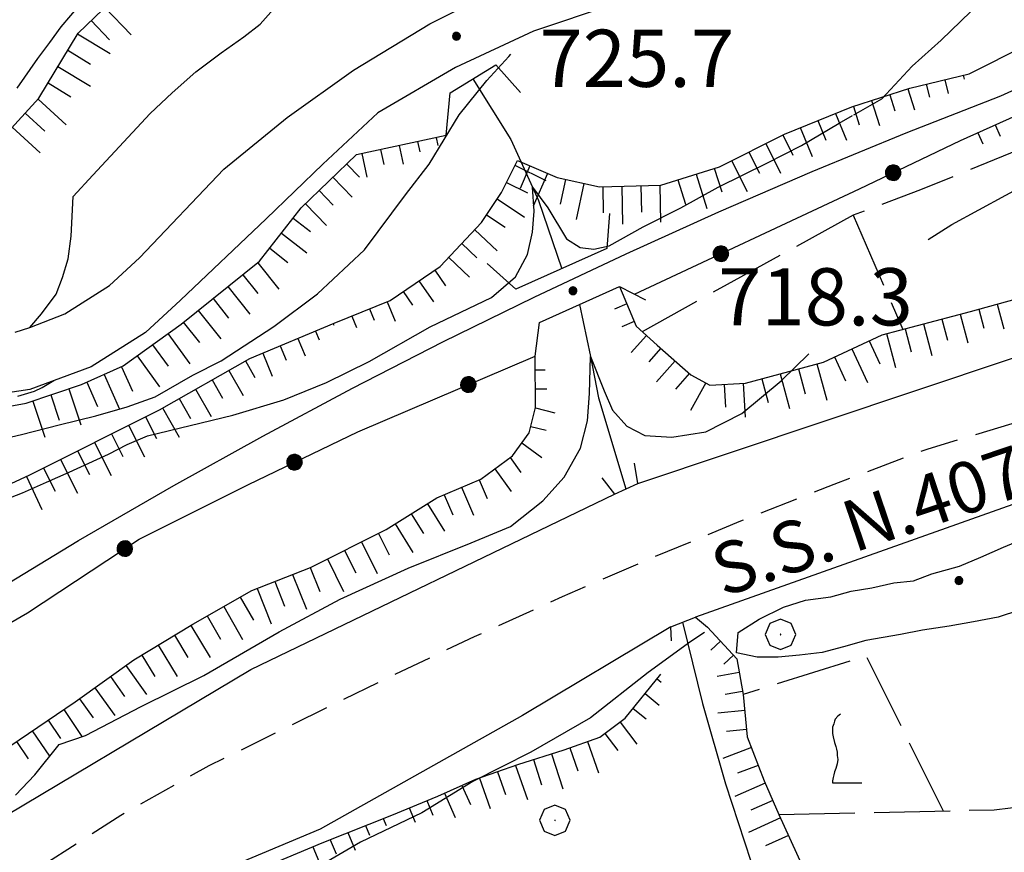
# Model space of a CAD drawing. Extents: x 2583219 to 2588043, y 4494042 to 4497500.
# Drawn here: x 2584119 to 2584248, y 4497040 to 4497150 of the extents above; entities that cross this region are included whole.
import ezdxf

# ---------------------------------------------------------------- set-up
doc = ezdxf.new("R2010")
doc.units = 0
doc.header["$LTSCALE"] = 5
doc.header["$MEASUREMENT"] = 0
for name, pattern in [('106', [1.5, 1, -0.5]), ('502', [5, 2.5, 2.5]), ('701', [2.5, 2, -0.5]), ('LSCA1', [1, -0.5, -0.5])]:
    doc.linetypes.add(name, pattern=pattern)
for name, color, linetype in [('10100000', 1, 'Continuous'), ('10600000', 1, '106'), ('10800000', 2, 'Continuous'), ('10900000', 2, 'Continuous'), ('11800000', 1, 'Continuous'), ('30200000', 1, 'Continuous'), ('50200000', 1, '502'), ('60100000', 1, 'LSCA1'), ('70100000', 1, '701'), ('70400000', 1, 'Continuous'), ('71700000', 1, 'Continuous'), ('80100000', 2, 'Continuous'), ('80200000', 1, 'Continuous'), ('80400000', 1, 'Continuous'), ('A0040000', 2, 'Continuous'), ('A0140000', 2, 'Continuous')]:
    doc.layers.add(name, color=color, linetype=linetype)
doc.styles.get("Standard").update_dxf_attribs({"font": 'romans.shx'})

# ---------------------------------------------------------------- blocks, each defined once
blk = doc.blocks.new('CERCHIO5')
at = {"linetype": 'Continuous'}
for p, q in [((-0.196, 0.064), (-0.206, 0.001)), ((-0.206, 0.001), (-0.196, -0.062)), ((-0.003, -0.202), (-0.206, 0.001)), ((-0.206, 0.001), (-0.003, 0.001)), ((-0.196, -0.062), (0.022, 0.2)), ((-0.168, 0.12), (-0.196, 0.064)), ((0.162, -0.118), (-0.196, 0.064)), ((-0.196, 0.064), (0.19, -0.062)), ((-0.183, 0.032), (-0.184, 0.013)), ((-0.184, 0.013), (-0.184, -0.047)), ((-0.18, 0.058), (-0.183, 0.032)), ((-0.167, 0.093), (-0.182, 0.091)), ((-0.182, 0.091), (-0.092, 0.063)), ((-0.152, 0.092), (-0.18, 0.058)), ((-0.158, 0.051), (-0.172, 0.001)), ((-0.172, 0.001), (-0.165, -0.077)), ((-0.168, -0.118), (0.094, 0.177)), ((-0.123, 0.166), (-0.168, 0.12)), ((0.19, -0.062), (-0.168, 0.12)), ((-0.168, 0.12), (0, 0)), ((0, 0), (-0.168, -0.118)), ((-0.152, 0.092), (-0.167, 0.093)), ((-0.166, 0.023), (-0.083, 0.112)), ((-0.122, -0.02), (-0.166, 0.023)), ((-0.072, 0.156), (-0.158, 0.051)), ((-0.138, 0.053), (-0.158, -0.016)), ((-0.142, 0.108), (-0.152, 0.092)), ((-0.126, 0.022), (-0.152, 0.092)), ((-0.127, 0.089), (-0.145, 0)), ((-0.145, 0), (-0.12, -0.069)), ((-0.092, 0.063), (-0.144, 0.144)), ((-0.144, 0.144), (-0.002, 0.069)), ((-0.105, 0.116), (-0.142, 0.108)), ((-0.076, 0.082), (-0.138, 0.053)), ((-0.072, 0.156), (-0.127, 0.089)), ((-0.127, 0.089), (-0.123, 0.112)), ((-0.11, -0.009), (-0.127, 0.089)), ((-0.091, -0.032), (-0.126, 0.022)), ((-0.066, 0.194), (-0.123, 0.166)), ((0.06, 0.194), (-0.123, -0.164)), ((-0.123, -0.164), (-0.066, 0.194)), ((-0.003, -0.202), (-0.123, 0.166)), ((-0.123, 0.166), (0.162, -0.118)), ((-0.123, 0.112), (-0.114, 0.138)), ((-0.084, 0.048), (-0.122, -0.02)), ((-0.114, 0.138), (-0.098, 0.178)), ((-0.072, 0.156), (-0.105, 0.116)), ((-0.098, 0.178), (-0.082, 0.172)), ((-0.022, 0.154), (-0.084, 0.048)), ((-0.083, 0.112), (0.009, 0.101)), ((-0.082, 0.172), (-0.032, 0.175)), ((-0.05, 0.134), (-0.076, 0.082)), ((0.022, 0.2), (-0.072, 0.156)), ((-0.032, 0.175), (-0.072, 0.156)), ((-0.003, 0.152), (-0.072, 0.156)), ((-0.051, 0.061), (-0.07, -0.008)), ((-0.068, -0.179), (0.035, 0.008)), ((-0.003, 0.204), (-0.066, 0.194)), ((-0.066, 0.194), (0.116, -0.164)), ((0.012, 0.149), (-0.051, 0.112)), ((-0.051, 0.112), (-0.051, 0.061)), ((-0.016, 0.097), (-0.051, 0.061)), ((-0.051, 0.061), (-0.016, 0.097)), ((-0.04, 0.124), (-0.05, 0.134)), ((-0.032, 0.175), (-0.04, 0.124)), ((0.01, 0.186), (-0.032, 0.175)), ((0, 0.174), (-0.032, 0.175)), ((-0.032, 0.175), (0.012, 0.149)), ((0.006, 0.054), (-0.026, -0.018)), ((0.061, 0.125), (-0.022, 0.154)), ((-0.016, 0.097), (0.034, 0.11)), ((0.065, 0.085), (-0.016, 0.097)), ((-0.003, 0.001), (-0.003, 0.204)), ((0.06, 0.194), (-0.003, 0.204)), ((-0.003, 0.001), (0.06, 0.194)), ((0.116, 0.166), (-0.003, -0.202)), ((0.058, 0.137), (-0.003, 0.152)), ((-0.003, 0.001), (0.197, 0.001)), ((-0.003, 0.001), (-0.003, -0.202)), ((-0.002, 0.069), (0.042, 0.197)), ((0.042, 0.16), (0, 0.174)), ((0.072, 0.053), (0.002, -0.036)), ((0.067, 0.043), (0.006, 0.054)), ((0.009, 0.101), (0.072, 0.053)), ((0.034, 0.11), (0.01, 0.186)), ((0.026, -0.083), (0.079, 0.072)), ((0.147, 0.135), (0.033, 0.066)), ((0.033, 0.066), (0.19, 0.064)), ((0.034, 0.11), (0.093, 0.094)), ((0.074, -0.087), (0.034, 0.11)), ((0.035, 0.008), (0.147, 0.135)), ((0.094, 0.177), (0.038, -0.196)), ((0.042, 0.197), (0.067, 0.101)), ((0.107, 0.137), (0.042, 0.16)), ((0.051, -0.062), (0.106, 0.031)), ((0.118, 0.117), (0.058, 0.137)), ((0.116, 0.166), (0.06, 0.194)), ((0.06, -0.192), (0.116, 0.166)), ((0.162, 0.12), (0.06, -0.192)), ((0.079, 0.072), (0.061, 0.125)), ((0.119, 0.036), (0.065, 0.085)), ((0.065, -0.017), (0.067, 0.043)), ((0.067, 0.101), (0.08, 0.184)), ((0.08, 0.184), (0.195, -0.034)), ((0.093, 0.094), (0.124, 0.053)), ((0.14, 0.07), (0.097, -0.076)), ((0.106, 0.031), (0.14, 0.105)), ((0.158, 0.109), (0.107, 0.137)), ((0.162, 0.12), (0.116, 0.166)), ((0.116, -0.164), (0.162, 0.12)), ((0.116, -0.06), (0.119, 0.036)), ((0.156, 0.064), (0.118, 0.117)), ((0.124, 0.053), (0.124, 0.053)), ((0.124, 0.053), (0.128, -0.03)), ((0.131, -0.07), (0.156, 0.001)), ((0.14, 0.105), (0.14, 0.07)), ((0.162, 0.044), (0.156, 0.064)), ((0.156, 0.001), (0.162, 0.044)), ((0.174, 0.064), (0.158, 0.109)), ((0.19, 0.064), (0.162, 0.12)), ((0.19, 0.064), (0.173, -0.096)), ((0.182, -0.008), (0.174, 0.064)), ((0.2, 0.001), (0.19, 0.064)), ((0.19, -0.062), (0.2, 0.001)), ((-0.196, -0.062), (-0.168, -0.118)), ((0.173, -0.096), (-0.196, -0.062)), ((-0.184, -0.047), (-0.165, -0.099)), ((-0.168, -0.118), (-0.123, -0.164)), ((-0.165, -0.077), (-0.13, -0.127)), ((-0.165, -0.099), (-0.12, -0.15)), ((-0.158, -0.016), (-0.117, -0.042)), ((-0.15, -0.04), (-0.156, -0.11)), ((-0.156, -0.11), (-0.106, -0.134)), ((-0.122, -0.02), (-0.15, -0.04)), ((-0.13, -0.127), (-0.06, -0.146)), ((-0.125, -0.057), (-0.108, -0.025)), ((-0.101, -0.082), (-0.125, -0.057)), ((-0.123, -0.164), (-0.066, -0.192)), ((-0.108, -0.025), (-0.122, -0.02)), ((-0.12, -0.069), (-0.087, -0.093)), ((-0.12, -0.15), (-0.06, -0.163)), ((-0.117, -0.042), (-0.078, -0.017)), ((-0.101, -0.082), (-0.11, -0.009)), ((-0.106, -0.134), (-0.093, -0.156)), ((-0.003, -0.094), (-0.101, -0.082)), ((-0.083, -0.14), (-0.101, -0.082)), ((-0.064, -0.045), (-0.097, -0.097)), ((-0.097, -0.097), (0.026, -0.134)), ((-0.093, -0.156), (-0.091, -0.18)), ((-0.054, -0.075), (-0.091, -0.032)), ((-0.091, -0.18), (-0.054, -0.075)), ((-0.087, -0.093), (-0.028, -0.126)), ((-0.034, -0.151), (-0.083, -0.14)), ((-0.07, -0.008), (-0.042, -0.049)), ((0.038, -0.196), (-0.068, -0.179)), ((-0.066, -0.192), (-0.003, -0.202)), ((0.097, -0.076), (-0.064, -0.045)), ((-0.06, -0.146), (0.011, -0.159)), ((-0.06, -0.163), (-0.032, -0.185)), ((0.002, -0.036), (-0.054, -0.075)), ((0.051, -0.062), (-0.054, -0.075)), ((-0.054, -0.075), (0.051, -0.062)), ((-0.054, -0.075), (-0.049, -0.182)), ((-0.049, -0.182), (0.026, -0.083)), ((-0.042, -0.049), (0.014, -0.064)), ((0.048, -0.128), (-0.034, -0.151)), ((-0.032, -0.185), (0.04, -0.182)), ((-0.028, -0.126), (0.048, -0.128)), ((-0.026, -0.018), (0.022, -0.048)), ((0.136, -0.106), (-0.003, -0.094)), ((-0.003, -0.202), (0.06, -0.192)), ((0.011, -0.159), (0.044, -0.153)), ((0.014, -0.064), (0.048, -0.061)), ((0.022, -0.048), (0.075, -0.075)), ((0.026, -0.134), (0.074, -0.087)), ((0.128, -0.03), (0.035, -0.054)), ((0.035, -0.054), (0.048, -0.128)), ((0.04, -0.182), (0.062, -0.176)), ((0.044, -0.153), (0.098, -0.127)), ((0.048, -0.061), (0.065, -0.017)), ((0.048, -0.128), (0.107, -0.112)), ((0.128, -0.03), (0.051, -0.062)), ((0.06, -0.192), (0.116, -0.164)), ((0.062, -0.176), (0.095, -0.16)), ((0.075, -0.075), (0.152, -0.078)), ((0.095, -0.16), (0.119, -0.147)), ((0.098, -0.127), (0.131, -0.07)), ((0.107, -0.112), (0.116, -0.06)), ((0.116, -0.164), (0.162, -0.118)), ((0.119, -0.147), (0.136, -0.106)), ((0.195, -0.034), (0.128, -0.03)), ((0.152, -0.078), (0.175, -0.074)), ((0.162, -0.118), (0.19, -0.062)), ((0.175, -0.074), (0.182, -0.008))]:
    blk.add_line(p, q, dxfattribs=at)
blk = doc.blocks.new('BA1LUNG')
at = {"linetype": 'Continuous'}
blk.add_line((0, 0), (1, 0), dxfattribs=at)
blk = doc.blocks.new('BA1CORT')
at = {"linetype": 'Continuous'}
blk.add_line((0, 0), (0.7, 0), dxfattribs=at)
blk = doc.blocks.new('CERCHIO1')
at = {"linetype": 'Continuous'}
for p, q in [((-0.28, 0.28), (-0.397, -0.002)), ((0.003, 0.398), (-0.28, 0.28)), ((0.286, 0.28), (0.003, 0.398)), ((0.403, -0.002), (0.286, 0.28)), ((0, 0), (-0.002, -0.003)), ((0.002, 0.002), (0, 0)), ((0.005, 0.003), (0.002, 0.002)), ((0.009, 0.003), (0.005, 0.003)), ((0.011, 0.001), (0.009, 0.003)), ((0.013, -0.001), (0.011, 0.001)), ((-0.397, -0.002), (-0.28, -0.285)), ((-0.002, -0.003), (-0.002, -0.006)), ((-0.002, -0.006), (0, -0.009)), ((0, -0.009), (0.002, -0.011)), ((0.002, -0.011), (0.005, -0.013)), ((0.005, -0.013), (0.009, -0.012)), ((0.009, -0.012), (0.011, -0.011)), ((0.011, -0.011), (0.013, -0.008)), ((0.014, -0.005), (0.013, -0.001)), ((0.013, -0.008), (0.014, -0.005)), ((0.286, -0.285), (0.403, -0.002)), ((-0.28, -0.285), (0.003, -0.402)), ((0.003, -0.402), (0.286, -0.285))]:
    blk.add_line(p, q, dxfattribs=at)
blk = doc.blocks.new('VITE1')
at = {"linetype": 'Continuous'}
for p, q in [((-0.331, 0.794), (-0.349, 0.722)), ((-0.313, 0.848), (-0.331, 0.794)), ((-0.241, 0.92), (-0.313, 0.848)), ((-0.169, 0.974), (-0.241, 0.92)), ((-0.349, 0.722), (-0.385, 0.631)), ((-0.385, 0.631), (-0.385, 0.559)), ((-0.385, 0.559), (-0.385, 0.469)), ((-0.385, 0.469), (-0.367, 0.379)), ((-0.367, 0.379), (-0.331, 0.235)), ((-0.331, 0.235), (-0.295, 0.127)), ((-0.295, 0.127), (-0.277, 0.055)), ((-0.277, 0.055), (-0.259, -0.017)), ((-0.259, -0.017), (-0.259, -0.107)), ((-0.259, -0.107), (-0.241, -0.215)), ((-0.241, -0.215), (-0.259, -0.324)), ((-0.295, -0.45), (-0.331, -0.54)), ((-0.259, -0.324), (-0.295, -0.45)), ((-0.367, -0.684), (-0.385, -0.774)), ((-0.385, -0.774), (-0.385, -0.828)), ((-0.349, -0.612), (-0.367, -0.684)), ((-0.331, -0.54), (-0.349, -0.612)), ((-0.385, -0.828), (0.389, -0.828))]:
    blk.add_line(p, q, dxfattribs=at)

msp = doc.modelspace()

# ---------------------------------------------------------------- linework, layer by layer
at = {"layer": '10100000', "linetype": 'Continuous', "flags": 128}
for points in [[(2584458.87, 4497216.67), (2584449.51, 4497211.57), (2584438.02, 4497208.3), (2584429.59, 4497207.63), (2584420.72, 4497207.97), (2584410.34, 4497210.83), (2584401.16, 4497211.82), (2584391.61, 4497211.27), (2584382.26, 4497209.12), (2584371.97, 4497205.35), (2584293.16, 4497182.27), (2584218.66, 4497157.66), (2584207.35, 4497154.9), (2584196.84, 4497151.47), (2584186.53, 4497148.03), (2584176.3, 4497143.27), (2584166.08, 4497137.3), (2584158.87, 4497130.56), (2584151.42, 4497123.39), (2584140.17, 4497112.74), (2584135.58, 4497108.49), (2584128.45, 4497103.98), (2584120.43, 4497101.01), (2584111.99, 4497099.75)], [(2584118.5, 4497108.52), (2584120.42, 4497109.14), (2584125, 4497110.94), (2584130.86, 4497114.64), (2584134.8, 4497118.29), (2584145.89, 4497129.89), (2584154.17, 4497136.7), (2584162.91, 4497142.9), (2584172.9, 4497148.96), (2584183.34, 4497154.23), (2584194.14, 4497158.7), (2584205.25, 4497162.34), (2584216.61, 4497165.11), (2584274.27, 4497182.6), (2584292.75, 4497188.39), (2584322.02, 4497197.48)], [(2584200.21, 4497088.67), (2584261.28, 4497109.09), (2584271.15, 4497112.44), (2584280.8, 4497116.36), (2584288.25, 4497119.86), (2584295.53, 4497123.7), (2584308.95, 4497128.17), (2584315.84, 4497130.13), (2584322.51, 4497132.24), (2584330.06, 4497134.31), (2584337.65, 4497136.26), (2584346.27, 4497138.01), (2584354.96, 4497139.3), (2584363.23, 4497141.81), (2584390.21, 4497151.43)], [(2584391.44, 4497131.47), (2584277.64, 4497096.22), (2584258.8, 4497089.23), (2584207.8, 4497071.14)], [(2584110.47, 4497041.08), (2584149.42, 4497064.24), (2584197.14, 4497087.26)], [(2584204.55, 4497069.84), (2584185.06, 4497058.22), (2584158.52, 4497043.31), (2584132.46, 4497032.37), (2584080.89, 4496993.68), (2584043.63, 4496960.67)]]:
    msp.add_lwpolyline(points, dxfattribs=at)
at = {"layer": '10600000', "linetype": '106', "flags": 128}
msp.add_lwpolyline([(2583940.91, 4496870.71), (2583950.59, 4496881.13), (2583960.38, 4496891.47), (2583970.23, 4496901.72), (2583980.19, 4496911.88), (2583990.23, 4496921.95), (2584000.36, 4496931.94), (2584010.58, 4496941.84), (2584020.88, 4496951.65), (2584030.55, 4496960.69), (2584040.28, 4496969.65), (2584050.09, 4496978.54), (2584059.97, 4496987.34), (2584069.92, 4496996.06), (2584079.95, 4497004.7), (2584090.04, 4497013.27), (2584100.2, 4497021.74), (2584110.43, 4497030.14), (2584121.18, 4497037.96), (2584132.38, 4497045.15), (2584143.96, 4497051.66), (2584167.3, 4497063.13), (2584178.77, 4497068.58), (2584190.34, 4497073.83), (2584201.99, 4497078.88), (2584213.73, 4497083.75), (2584225.98, 4497088.59), (2584238.3, 4497093.23), (2584326.56, 4497119.65), (2584371.38, 4497134.96), (2584442.36, 4497157.43), (2584454.37, 4497161.48), (2584466.28, 4497165.77), (2584478.11, 4497170.3), (2584490.71, 4497175.45), (2584503.2, 4497180.87), (2584515.56, 4497186.57), (2584527.8, 4497192.54), (2584539.9, 4497198.78), (2584550.88, 4497203.87), (2584561.76, 4497209.15), (2584570.94, 4497212.16), (2584610.15, 4497231.84)], dxfattribs=at)
at = {"layer": '10800000', "linetype": 'Continuous', "flags": 128}
for points in [[(2584196.48, 4497124.08), (2584196.13, 4497119.5), (2584184.22, 4497114.16), (2584180.44, 4497117.54)], [(2584186.75, 4497105.38), (2584187.3, 4497109.77), (2584197.8, 4497114.53), (2584201.24, 4497112.75)], [(2584195.47, 4497089.41), (2584197.14, 4497087.26), (2584200.21, 4497088.67), (2584199.77, 4497091.32)], [(2584204.63, 4497068.02), (2584204.55, 4497069.84), (2584207.8, 4497071.14), (2584209.34, 4497069.79)]]:
    msp.add_lwpolyline(points, dxfattribs=at)
at = {"layer": '10900000', "linetype": 'Continuous', "flags": 128}
msp.add_lwpolyline([(2584175.05, 4497134.36), (2584175.57, 4497139.94), (2584181.56, 4497143.59), (2584184.82, 4497139.95)], dxfattribs=at)
at = {"layer": '11800000', "linetype": 'Continuous', "flags": 128}
msp.add_lwpolyline([(2584114.48, 4497073.71), (2584126.82, 4497081.2), (2584139.32, 4497088.41), (2584150.98, 4497094.88), (2584162.76, 4497101.16), (2584174.63, 4497107.23), (2584186.61, 4497113.12), (2584198.68, 4497118.8), (2584210.84, 4497124.3), (2584223.09, 4497129.59), (2584235.42, 4497134.67), (2584247.85, 4497139.55), (2584407.7, 4497212.3), (2584567.98, 4497284.16), (2584610.21, 4497302.85)], dxfattribs=at)
at = {"layer": '30200000', "linetype": 'Continuous', "flags": 128}
for points in [[(2584178.55, 4497141.76), (2584183.53, 4497133.81), (2584186.39, 4497127.56), (2584187.16, 4497125.81), (2584190.23, 4497116.85)], [(2584192.54, 4497112.15), (2584193.99, 4497105.34), (2584195.05, 4497099.91), (2584198.64, 4497087.95)], [(2584206.09, 4497070.46), (2584208.71, 4497059.79), (2584211.73, 4497049.23), (2584215.05, 4497039.09), (2584218.75, 4497029.08), (2584222.81, 4497019.21)]]:
    msp.add_lwpolyline(points, dxfattribs=at)
at = {"layer": '50200000', "linetype": '502', "flags": 128}
for points in [[(2584199.78, 4497113.51), (2584229.31, 4497127.31), (2584242.56, 4497133.66)], [(2584100.9, 4497060.56), (2584120.12, 4497071.69), (2584134.75, 4497081.35), (2584149.1, 4497088.53), (2584163.46, 4497095.43), (2584186.75, 4497105.38)]]:
    msp.add_lwpolyline(points, dxfattribs=at)
at = {"layer": '60100000', "linetype": 'LSCA1', "flags": 128}
for points in [[(2584056.81, 4497153.03), (2584058.36, 4497142.09), (2584061.42, 4497135.11), (2584066.31, 4497126.61), (2584070.88, 4497122.37), (2584077.88, 4497120.26), (2584088.82, 4497119.38), (2584097.64, 4497120.62), (2584106.44, 4497124.6), (2584114.33, 4497131.31), (2584121.6, 4497139.23), (2584126.74, 4497147.76), (2584134.32, 4497155.08), (2584142.52, 4497159.96), (2584148.28, 4497166.06), (2584149.48, 4497172.14), (2584147.01, 4497183.99), (2584142.71, 4497198.57), (2584138.12, 4497210.41)], [(2584242.56, 4497133.66), (2584285.91, 4497153.16), (2584308.76, 4497161.93), (2584330.02, 4497171.11), (2584356.74, 4497183.64), (2584379.81, 4497194.05), (2584396.81, 4497201.69), (2584405.62, 4497206.28), (2584411.09, 4497207.21), (2584423.86, 4497205.42), (2584436.25, 4497208.16)], [(2584160.37, 4497109.69), (2584167.72, 4497112.67), (2584174.27, 4497117.15), (2584179.71, 4497122.92), (2584182.31, 4497126.84), (2584184.41, 4497131.06), (2584189.63, 4497128.8), (2584195.19, 4497127.61), (2584203.23, 4497127.81), (2584210.92, 4497130.23), (2584219.45, 4497134.51), (2584228.29, 4497138.08), (2584235.91, 4497140.52), (2584243.69, 4497142.43)], [(2584064, 4497095.38), (2584069.47, 4497097.83), (2584081.93, 4497098.47), (2584098.35, 4497097.91), (2584112.94, 4497097.95), (2584119.93, 4497099.19), (2584127.21, 4497101.64), (2584132.68, 4497104.09), (2584140.26, 4497109.58), (2584150.58, 4497117.82), (2584156.03, 4497124.83), (2584163.31, 4497131.84), (2584175.05, 4497134.36)], [(2584197.8, 4497114.53), (2584200.01, 4497109.29), (2584202.77, 4497106.8), (2584207.18, 4497102.94), (2584209.67, 4497101.56), (2584214.36, 4497101.83), (2584224.57, 4497104.59), (2584232.3, 4497108.18), (2584243.89, 4497111.22), (2584256.86, 4497114.81)], [(2584089.94, 4497077.23), (2584105.86, 4497083.06), (2584120.43, 4497089.79), (2584137.43, 4497098.35), (2584149.27, 4497105.07), (2584160.37, 4497109.69)], [(2584102.34, 4497059.72), (2584106.48, 4497055.58), (2584108.41, 4497053.1), (2584112, 4497051.99), (2584117.8, 4497054.2), (2584126.35, 4497060), (2584134.08, 4497065.52), (2584141.81, 4497070.21), (2584149.54, 4497074.62), (2584157.26, 4497077.66), (2584167.2, 4497082.63), (2584173.82, 4497086.77), (2584179.62, 4497089.25), (2584183.76, 4497092.29), (2584185.97, 4497095.32), (2584186.8, 4497098.64), (2584186.75, 4497105.38)], [(2584209.34, 4497069.79), (2584213.2, 4497065.65), (2584214.03, 4497060.96), (2584214.58, 4497055.44), (2584216.79, 4497049.64), (2584218.72, 4497045.23), (2584221.76, 4497038.6), (2584225.9, 4497030.87), (2584235.56, 4497020.66), (2584240.8, 4497016.52), (2584248.16, 4497007.98)], [(2584167.91, 4497045.16), (2584173.98, 4497047.64), (2584178.95, 4497049.85), (2584184.47, 4497051.78), (2584190.54, 4497053.72), (2584195.23, 4497055.37), (2584198.55, 4497057.86), (2584203.24, 4497063.65)], [(2584040.42, 4496957.36), (2584055.71, 4496944.22), (2584064.54, 4496938.47), (2584069.11, 4496936.66), (2584078.85, 4496930.61), (2584086.16, 4496926.68), (2584092.56, 4496922.44), (2584101.7, 4496913.95), (2584107.18, 4496910.62), (2584111.45, 4496907.29), (2584116.32, 4496905.18), (2584121.79, 4496905.19), (2584126.95, 4496906.12), (2584130.29, 4496910.69), (2584132.39, 4496919.81), (2584134.18, 4496930.46), (2584132.93, 4496942.31), (2584130.77, 4496953.25), (2584128, 4496965.4), (2584125.86, 4496970.26), (2584124.91, 4496983.33), (2584125.17, 4497000.05), (2584127.25, 4497016.47), (2584129.06, 4497023.77), (2584136.64, 4497030.48), (2584146.35, 4497036.29), (2584158.8, 4497041.49), (2584167.91, 4497045.16)]]:
    msp.add_lwpolyline(points, dxfattribs=at)
at = {"layer": '70100000', "linetype": '701', "flags": 128}
for points in [[(2584243.69, 4497142.43), (2584282.33, 4497161.75), (2584285.09, 4497163.13), (2584286.75, 4497166.44), (2584286.75, 4497170.58), (2584286.19, 4497174.72), (2584281.39, 4497178.38)], [(2584287.83, 4497147.88), (2584237.32, 4497127.18), (2584228.49, 4497123.87), (2584211.93, 4497114.76), (2584200.79, 4497108.58)], [(2584228.49, 4497123.87), (2584235, 4497108.89)], [(2584218.72, 4497045.23), (2584246.97, 4497045.85), (2584272.36, 4497049), (2584280.8, 4497052.59), (2584336.25, 4497105.46), (2584391.4, 4497114.99)], [(2584240.34, 4497045.65), (2584230.22, 4497066.01), (2584214.03, 4497060.96)]]:
    msp.add_lwpolyline(points, dxfattribs=at)
at = {"layer": '80100000', "linetype": 'Continuous', "flags": 128}
msp.add_lwpolyline([(2584087.36, 4497090.03), (2584090.32, 4497091.28), (2584093.88, 4497092.12), (2584098.18, 4497092.3), (2584102.99, 4497092.64), (2584108.21, 4497092.99), (2584113.84, 4497093.84), (2584119.3, 4497095.1), (2584124.27, 4497096.36), (2584129.07, 4497097.53), (2584133.21, 4497098.71), (2584136.85, 4497100.04), (2584141.81, 4497102.88), (2584145.52, 4497104.76), (2584152.45, 4497109.27), (2584158.15, 4497113.55), (2584164.33, 4497119.33), (2584169.73, 4497126.55), (2584172.82, 4497130.55), (2584176.76, 4497137.04), (2584180.38, 4497141.55), (2584183.27, 4497144.7), (2584183.55, 4497144.98)], dxfattribs=at)
at = {"layer": '80200000', "linetype": 'Continuous', "flags": 128}
for points in [[(2584238.3, 4497120.66), (2584241.42, 4497122.63), (2584252.07, 4497128.44), (2584265.55, 4497134.66), (2584274.97, 4497140.05), (2584287.65, 4497146.28), (2584298.7, 4497152.09), (2584308.53, 4497156.66), (2584319.58, 4497160.8), (2584328.56, 4497166.2), (2584346.98, 4497175.34), (2584359.66, 4497182.8), (2584371.11, 4497188.61), (2584381.35, 4497193.19), (2584390.76, 4497197.74), (2584402.98, 4497202.32), (2584408.72, 4497205.63), (2584413.45, 4497209.97)], [(2584145.7, 4497202.97), (2584145.95, 4497200.25), (2584147.05, 4497195.28), (2584148.13, 4497191.03), (2584149.03, 4497185.31), (2584148.86, 4497179.98), (2584147.95, 4497174.26), (2584145.77, 4497170.38), (2584142.49, 4497167.24), (2584138.31, 4497163.56), (2584134.86, 4497160.25), (2584130.68, 4497155.45), (2584127.04, 4497151.58), (2584124.47, 4497148.59), (2584122.98, 4497146.52), (2584121.42, 4497144.44), (2584118.7, 4497140.54)], [(2584228.55, 4497137.05), (2584232.22, 4497139.12), (2584236.23, 4497143.44), (2584240.04, 4497146.84), (2584245.18, 4497151.83), (2584250.09, 4497155.91), (2584253.22, 4497158.63), (2584257.16, 4497162.48), (2584261.68, 4497166.85), (2584266.22, 4497170.63), (2584269.73, 4497173.17), (2584273.24, 4497175.12), (2584276.25, 4497176.69)], [(2584120.42, 4497109.14), (2584121.95, 4497110.93), (2584123.89, 4497113.49), (2584124.72, 4497115.7), (2584125.43, 4497118.15), (2584125.84, 4497121.13), (2584126.12, 4497126.31), (2584128.68, 4497129.14), (2584136.19, 4497137.2), (2584139.08, 4497139.94), (2584142.22, 4497142.69), (2584145.53, 4497145.18), (2584148.5, 4497147.26), (2584150.65, 4497148.93), (2584152.38, 4497150.92)], [(2584115.91, 4497086.08), (2584119.47, 4497087.42), (2584122.61, 4497088.84), (2584125.59, 4497090.17), (2584128.15, 4497091.34), (2584130.72, 4497092.51), (2584133.2, 4497093.76), (2584135.85, 4497094.93), (2584141.47, 4497096.27), (2584147.05, 4497097.62), (2584153.77, 4497099.66), (2584159.35, 4497101.93), (2584164.95, 4497104.66), (2584172.98, 4497109.2), (2584181.03, 4497113.05), (2584184.16, 4497115.77), (2584185.73, 4497118.72), (2584186.39, 4497121.66), (2584186.62, 4497124.38), (2584186.39, 4497127.56), (2584188.41, 4497124.84), (2584190.87, 4497120.76), (2584192.66, 4497119.62), (2584194.44, 4497119.4), (2584196.45, 4497119.85), (2584200.92, 4497122.34), (2584205.84, 4497124.84), (2584210.76, 4497127.56), (2584217.24, 4497130.73), (2584221.7, 4497133), (2584226.62, 4497135.95), (2584228.4, 4497136.96)], [(2584118.52, 4497047.77), (2584121.05, 4497050.45), (2584124.26, 4497054.41), (2584127.74, 4497055.58), (2584135.02, 4497059.4), (2584143.26, 4497063.45), (2584153.15, 4497069.19), (2584161.15, 4497073.48), (2584170.09, 4497077.55), (2584178.32, 4497080.88), (2584183.49, 4497083.03), (2584187.73, 4497086.38), (2584190.55, 4497089.48), (2584192.68, 4497093.3), (2584193.62, 4497096.88), (2584193.85, 4497100.46), (2584193.99, 4497105.34), (2584195.78, 4497100.8), (2584196.9, 4497098.3), (2584198.79, 4497096.17), (2584201.15, 4497094.98), (2584204.67, 4497094.73), (2584209.15, 4497095.45), (2584213.86, 4497097.84), (2584219.02, 4497102.13), (2584222.67, 4497105.66)], [(2584118.83, 4497100.11), (2584121.01, 4497100.78), (2584122.02, 4497101.25), (2584123.55, 4497102.16)], [(2584250.33, 4497072.04), (2584247.52, 4497071.12), (2584244.29, 4497070.53), (2584241.06, 4497069.94), (2584237.58, 4497069.43), (2584234.68, 4497068.84), (2584230.13, 4497068.08), (2584227.23, 4497067.24), (2584224.42, 4497066.49), (2584221.44, 4497066.14), (2584218.62, 4497065.89), (2584215.89, 4497065.88), (2584213.15, 4497066.45), (2584213.39, 4497069.1), (2584216.12, 4497070.85), (2584219.35, 4497072.43), (2584222.24, 4497073.35), (2584225.55, 4497073.78), (2584228.2, 4497074.53), (2584230.94, 4497074.96), (2584233.83, 4497075.63), (2584236.4, 4497075.89), (2584238.8, 4497076.8), (2584242.44, 4497077.81), (2584245.25, 4497078.98), (2584248.23, 4497080.32), (2584251.05, 4497081.48)], [(2584208.97, 4497069.09), (2584207.19, 4497067.91), (2584201.59, 4497063.84), (2584193.99, 4497057.93), (2584186.17, 4497053.41), (2584178.57, 4497049.55), (2584171.87, 4497045.46), (2584163.82, 4497041.61), (2584153.48, 4497035.58), (2584150.75, 4497033.26), (2584148.52, 4497031.09), (2584146.46, 4497029.6), (2584142.16, 4497026.27), (2584140.26, 4497024.27), (2584138.45, 4497022.11), (2584137.05, 4497019.87), (2584134.66, 4497015.64), (2584132.51, 4497011.91), (2584131.36, 4497009.67), (2584130.22, 4497005.11), (2584130.19, 4497004.67)]]:
    msp.add_lwpolyline(points, dxfattribs=at)

# ---------------------------------------------------------------- block references
at = {"layer": '50200000', "linetype": 'Continuous'}
for p, xscale, yscale, zscale, rotation in [((2584233.73, 4497129.43), 5.000000000005834, 5.000000000005834, 5.000000000005834, 295.6051474282945), ((2584211.11, 4497118.8), 5.000000002070796, 5.000000002070796, 5.000000002070796, 295.0468809061821), ((2584177.97, 4497101.63), 4.999999998784713, 4.999999998784713, 4.999999998784713, 293.1340386061169), ((2584155.15, 4497091.44), 5.000000000482495, 5.000000000482495, 5.000000000482495, 295.6651156886583), ((2584132.88, 4497080.11), 4.999999998393929, 4.999999998393929, 4.999999998393929, 303.4317711626795)]:
    msp.add_blockref('CERCHIO5', p, dxfattribs=dict(at, xscale=xscale, yscale=yscale, zscale=zscale, rotation=rotation))
at = {"layer": '60100000', "linetype": 'Continuous'}
for name, p, xscale, yscale, zscale, rotation in [('BA1LUNG', (2584130.25, 4497151.14), 5.000000001602515, 5.000000001602515, 5.000000001602515, 314.0078778795724), ('BA1CORT', (2584128.45, 4497149.41), 5.000000001602515, 5.000000001602515, 5.000000001602515, 314.0078778795724), ('BA1LUNG', (2584126.68, 4497147.65), 5.000000000749621, 5.000000000749621, 5.000000000749621, 328.9247536464871), ('BA1CORT', (2584125.39, 4497145.51), 5.000000000749621, 5.000000000749621, 5.000000000749621, 328.9247536464871), ('BA1LUNG', (2584124.1, 4497143.37), 5.000000000749621, 5.000000000749621, 5.000000000749621, 328.9247536464871), ('BA1CORT', (2584242.93, 4497142.24), 0.7446131071462136, 0.7446131071462136, 0.7446131071462136, 283.7906522644396), ('BA1CORT', (2584122.8, 4497141.23), 5.000000000749621, 5.000000000749621, 5.000000000749621, 328.9247536464871), ('BA1CORT', (2584238.07, 4497141.05), 2.461256089426447, 2.461256089426447, 2.461256089426447, 283.7906522123376), ('BA1LUNG', (2584240.5, 4497141.65), 1.870428344775416, 1.870428344775416, 1.870428344775416, 283.7906522178923), ('BA1CORT', (2584233.27, 4497139.67), 3.171006159863028, 3.171006159863028, 3.171006159863028, 287.7610185308141), ('BA1LUNG', (2584235.65, 4497140.44), 2.864505726798049, 2.864505726798049, 2.864505726798049, 287.7610185254966), ('BA1LUNG', (2584121.49, 4497139.11), 5.000000000834251, 5.000000000834251, 5.000000000834251, 317.4361677001237), ('BA1CORT', (2584228.5, 4497138.15), 3.625633458867822, 3.625633458867822, 3.625633458867822, 287.76101853391), ('BA1LUNG', (2584230.89, 4497138.91), 3.418314184053037, 3.418314184053037, 3.418314184053037, 287.7610185276478), ('BA1CORT', (2584119.8, 4497137.26), 5.000000000834251, 5.000000000834251, 5.000000000834251, 317.4361677001237), ('BA1LUNG', (2584226.18, 4497137.23), 3.804113891232272, 3.804113891232272, 3.804113891232272, 292.0006927426633), ('BA1CORT', (2584223.86, 4497136.29), 3.960807602064881, 3.960807602064881, 3.960807602064881, 292.0006927415055), ('BA1CORT', (2584247.12, 4497135.71), 2.278533751360241, 2.278533751360241, 2.278533751360241, 294.2225674980227), ('BA1LUNG', (2584118.11, 4497135.42), 5.000000000834251, 5.000000000834251, 5.000000000834251, 317.4361677001237), ('BA1CORT', (2584219.23, 4497134.4), 4.22641562539512, 4.22641562539512, 4.22641562539512, 296.6423675712883), ('BA1LUNG', (2584221.54, 4497135.36), 4.100459532214337, 4.100459532214337, 4.100459532214337, 292.0006927213855), ('BA1LUNG', (2584244.84, 4497134.69), 1.593105973114976, 1.593105973114976, 1.593105973114976, 294.222567437552), ('BA1LUNG', (2584168.87, 4497133.03), 2.531070758323175, 2.531070758323175, 2.531070758323175, 282.1203638736226), ('BA1CORT', (2584171.31, 4497133.56), 1.999544579921163, 1.999544579921163, 1.999544579921163, 282.1203638600419), ('BA1LUNG', (2584173.76, 4497134.08), 1.069137200518767, 1.069137200518767, 1.069137200518767, 282.1203638444333), ('BA1LUNG', (2584217, 4497133.28), 4.341123911523384, 4.341123911523384, 4.341123911523384, 296.6423675703651), ('BA1LUNG', (2584163.98, 4497131.98), 3.193258072368983, 3.193258072368983, 3.193258072368983, 282.1203638694414), ('BA1CORT', (2584166.43, 4497132.51), 2.904787936165214, 2.904787936165214, 2.904787936165214, 282.120363869269), ('BA1CORT', (2584214.77, 4497132.16), 4.446429591696297, 4.446429591696297, 4.446429591696297, 296.6423675622398), ('BA1CORT', (2584162, 4497130.58), 3.428238201458723, 3.428238201458723, 3.428238201458723, 313.9128449062533), ('BA1LUNG', (2584184.09, 4497130.42), 4.513994365206518, 4.513994365206518, 4.513994365206518, 333.611179366807), ('BA1CORT', (2584186.04, 4497130.35), 4.606514306622124, 4.606514306622124, 4.606514306622124, 246.6148538290621), ('BA1LUNG', (2584212.53, 4497131.04), 4.543758019122737, 4.543758019122737, 4.543758019122737, 296.6423675840074), ('BA1LUNG', (2584188.34, 4497129.36), 4.6928200166807, 4.6928200166807, 4.6928200166807, 246.6148538008438), ('BA1LUNG', (2584207.87, 4497129.27), 4.718756978458559, 4.718756978458559, 4.718756978458559, 287.456519795517), ('BA1CORT', (2584210.25, 4497130.02), 4.634233159499439, 4.634233159499439, 4.634233159499439, 287.4565197762162), ('BA1LUNG', (2584160.2, 4497128.85), 3.626496161971195, 3.626496161971195, 3.626496161971195, 313.9128449220993), ('BA1CORT', (2584182.98, 4497128.18), 4.414295404647598, 4.414295404647598, 4.414295404647598, 333.6111793595769), ('BA1CORT', (2584190.7, 4497128.57), 4.773693996809278, 4.773693996809278, 4.773693996809278, 257.9091173191657), ('BA1LUNG', (2584193.14, 4497128.05), 4.849779650810232, 4.849779650810232, 4.849779650810232, 257.9091173443905), ('BA1LUNG', (2584203.09, 4497127.81), 4.872761834742336, 4.872761834742336, 4.872761834742336, 271.4251337407451), ('BA1CORT', (2584205.48, 4497128.52), 4.798064332231831, 4.798064332231831, 4.798064332231831, 287.4565197853219), ('BA1CORT', (2584158.4, 4497127.11), 3.797973412179047, 3.797973412179047, 3.797973412179047, 313.9128449078383), ('BA1CORT', (2584195.6, 4497127.62), 4.92161243252771, 4.92161243252771, 4.92161243252771, 271.4251337496186), ('BA1LUNG', (2584198.1, 4497127.68), 4.989642710837352, 4.989642710837352, 4.989642710837352, 271.425133725564), ('BA1CORT', (2584200.59, 4497127.74), 4.943356082881481, 4.943356082881481, 4.943356082881481, 271.4251337424582), ('BA1LUNG', (2584156.6, 4497125.38), 3.949051512928692, 3.949051512928692, 3.949051512928692, 313.9128449280785), ('BA1LUNG', (2584181.76, 4497126), 4.306208887882227, 4.306208887882227, 4.306208887882227, 326.4301724115433), ('BA1CORT', (2584180.37, 4497123.92), 4.188192827508935, 4.188192827508935, 4.188192827508935, 326.4301724045262), ('BA1CORT', (2584154.98, 4497123.48), 4.084071974615513, 4.084071974615513, 4.084071974615513, 322.1200371700597), ('BA1LUNG', (2584153.45, 4497121.51), 4.206122650664716, 4.206122650664716, 4.206122650664716, 322.1200371522094), ('BA1LUNG', (2584178.82, 4497121.97), 4.058236569816845, 4.058236569816845, 4.058236569816845, 316.6993317315116), ('BA1CORT', (2584177.1, 4497120.15), 3.913649239782128, 3.913649239782128, 3.913649239782128, 316.6993317475666), ('BA1CORT', (2584151.91, 4497119.53), 4.317478320518096, 4.317478320518096, 4.317478320518096, 322.1200371747694), ('BA1LUNG', (2584150.32, 4497117.62), 4.419863265330349, 4.419863265330349, 4.419863265330349, 308.6047901094824), ('BA1LUNG', (2584175.39, 4497118.33), 3.750713433244616, 3.750713433244616, 3.750713433244616, 316.6993317498692), ('BA1CORT', (2584173.55, 4497116.66), 3.564085983220262, 3.564085983220262, 3.564085983220262, 304.352194848428), ('BA1CORT', (2584148.37, 4497116.06), 4.514615688876284, 4.514615688876284, 4.514615688876284, 308.6047901045137), ('BA1LUNG', (2584171.49, 4497115.25), 3.345685478604895, 3.345685478604895, 3.345685478604895, 304.3521948531579), ('BA1LUNG', (2584146.41, 4497114.5), 4.602795039140024, 4.602795039140024, 4.602795039140024, 308.6047901126232), ('BA1CORT', (2584169.43, 4497113.84), 3.082427937457907, 3.082427937457907, 3.082427937457907, 304.35219486334), ('BA1CORT', (2584144.46, 4497112.94), 4.68525441864091, 4.68525441864091, 4.68525441864091, 308.6047901191869), ('BA1LUNG', (2584167.32, 4497112.51), 2.750995761932142, 2.750995761932142, 2.750995761932142, 292.0653668177802), ('BA1LUNG', (2584142.51, 4497111.38), 4.762690917775813, 4.762690917775813, 4.762690917775813, 308.604790128131), ('BA1CORT', (2584165, 4497111.57), 2.303257160744177, 2.303257160744177, 2.303257160744177, 292.065366841483), ('BA1LUNG', (2584198.77, 4497112.23), 1.766436108087761, 1.766436108087761, 1.766436108087761, 202.8762177474998), ('BA1CORT', (2584244.96, 4497111.52), 3.654117062046747, 3.654117062046747, 3.654117062046747, 285.4734678658592), ('BA1LUNG', (2584247.37, 4497112.18), 3.361744028511015, 3.361744028511015, 3.361744028511015, 285.4734678749957), ('BA1CORT', (2584140.55, 4497109.82), 4.835681478715803, 4.835681478715803, 4.835681478715803, 308.6047901289701), ('BA1LUNG', (2584162.68, 4497110.63), 1.610392092253701, 1.610392092253701, 1.610392092253701, 292.0653668474129), ('BA1CORT', (2584199.74, 4497109.92), 2.526438517903324, 2.526438517903324, 2.526438517903324, 202.876217769006), ('BA1CORT', (2584240.12, 4497110.23), 4.10266810493725, 4.10266810493725, 4.10266810493725, 284.6932941609031), ('BA1LUNG', (2584242.54, 4497110.87), 3.896154178047968, 3.896154178047968, 3.896154178047968, 284.6932941716478), ('BA1CORT', (2584157.9, 4497108.66), 1.765500805003011, 1.765500805003011, 1.765500805003011, 292.6083488992828), ('BA1LUNG', (2584160.21, 4497109.62), 0.2169019500479503, 0.2169019500479503, 0.2169019500479503, 292.6083487624538), ('BA1CORT', (2584235.29, 4497108.96), 4.442440597006226, 4.442440597006226, 4.442440597006226, 284.6932941618253), ('BA1LUNG', (2584237.71, 4497109.6), 4.282763971673523, 4.282763971673523, 4.282763971673523, 284.6932941667609), ('BA1LUNG', (2584138.54, 4497108.34), 4.904709025055574, 4.904709025055574, 4.904709025055574, 305.9216762571044), ('BA1LUNG', (2584155.59, 4497107.7), 2.469937009837233, 2.469937009837233, 2.469937009837233, 292.6083489219038), ('BA1LUNG', (2584201.35, 4497108.08), 3.017562165012538, 3.017562165012538, 3.017562165012538, 228.0018011979145), ('BA1CORT', (2584230.57, 4497107.38), 4.716029654268005, 4.716029654268005, 4.716029654268005, 294.9197129310883), ('BA1LUNG', (2584232.87, 4497108.33), 4.585860315125013, 4.585860315125013, 4.585860315125013, 284.6932941785842), ('BA1CORT', (2584136.52, 4497106.87), 4.970181821679745, 4.970181821679745, 4.970181821679745, 305.9216762710714), ('BA1CORT', (2584153.28, 4497106.74), 2.931312709938245, 2.931312709938245, 2.931312709938245, 292.6083489263021), ('BA1CORT', (2584203.22, 4497106.41), 3.381109504116158, 3.381109504116158, 3.381109504116158, 228.7803070521368), ('BA1LUNG', (2584228.3, 4497106.32), 4.835191248933366, 4.835191248933366, 4.835191248933366, 294.9197129521594), ('BA1LUNG', (2584134.49, 4497105.4), 5.000000001181556, 5.000000001181556, 5.000000001181556, 305.9216762744265), ('BA1CORT', (2584148.7, 4497104.75), 3.548979682833107, 3.548979682833107, 3.548979682833107, 299.5701542140792), ('BA1LUNG', (2584150.98, 4497105.78), 3.274991715283111, 3.274991715283111, 3.274991715283111, 292.6083489073079), ('BA1LUNG', (2584205.1, 4497104.76), 3.669876218001478, 3.669876218001478, 3.669876218001478, 228.7803071173799), ('BA1CORT', (2584226.03, 4497105.27), 4.945062539283206, 4.945062539283206, 4.945062539283206, 294.9197129548401), ('BA1CORT', (2584132.44, 4497103.98), 5.000000001134815, 5.000000001134815, 5.000000001134815, 294.1339292278264), ('BA1LUNG', (2584146.53, 4497103.51), 3.776830452471174, 3.776830452471174, 3.776830452471174, 299.5701542630966), ('BA1LUNG', (2584186.76, 4497103.58), 1.311217662264418, 1.311217662264418, 1.311217662264418, 0.3986838337043398), ('BA1CORT', (2584221.3, 4497103.71), 4.842032465377491, 4.842032465377491, 4.842032465377491, 285.1255619492331), ('BA1LUNG', (2584223.71, 4497104.36), 4.951392073009733, 4.951392073009733, 4.951392073009733, 285.1255619424195), ('BA1CORT', (2584127.88, 4497101.94), 5.000000001134815, 5.000000001134815, 5.000000001134815, 294.1339292278264), ('BA1LUNG', (2584130.16, 4497102.96), 5.000000001134815, 5.000000001134815, 5.000000001134815, 294.1339292278264), ('BA1CORT', (2584144.35, 4497102.28), 3.971865699342086, 3.971865699342086, 3.971865699342086, 299.5701542299137), ('BA1CORT', (2584206.98, 4497103.12), 3.909439324222916, 3.909439324222916, 3.909439324222916, 228.7803070644628), ('BA1CORT', (2584216.47, 4497102.4), 4.594020965803562, 4.594020965803562, 4.594020965803562, 285.1255619462877), ('BA1LUNG', (2584218.89, 4497103.05), 4.723472567474365, 4.723472567474365, 4.723472567474365, 285.1255619301523), ('BA1LUNG', (2584125.53, 4497101.08), 4.999999998556819, 4.999999998556819, 4.999999998556819, 288.5972112961858), ('BA1LUNG', (2584142.18, 4497101.05), 4.142358635335467, 4.142358635335467, 4.142358635335467, 299.5701542134853), ('BA1CORT', (2584186.78, 4497101.08), 2.12177148014532, 2.12177148014532, 2.12177148014532, 0.3986837843687805), ('BA1LUNG', (2584209.13, 4497101.86), 4.11415062924214, 4.11415062924214, 4.11415062924214, 241.0290085156439), ('BA1CORT', (2584211.55, 4497101.67), 4.292874612479332, 4.292874612479332, 4.292874612479332, 273.2965943312187), ('BA1LUNG', (2584214.05, 4497101.81), 4.451472187461202, 4.451472187461202, 4.451472187461202, 273.296594340658), ('BA1LUNG', (2584120.79, 4497099.48), 4.999999998556819, 4.999999998556819, 4.999999998556819, 288.5972112961858), ('BA1CORT', (2584123.16, 4497100.28), 4.999999998556819, 4.999999998556819, 4.999999998556819, 288.5972112961858), ('BA1CORT', (2584140.01, 4497099.81), 4.293801165372554, 4.293801165372554, 4.293801165372554, 299.5701542312624), ('BA1LUNG', (2584137.83, 4497098.58), 4.430025900024377, 4.430025900024377, 4.430025900024377, 299.5701542477589), ('BA1LUNG', (2584186.78, 4497098.58), 2.612849838192513, 2.612849838192513, 2.612849838192513, 345.9938110495623), ('BA1CORT', (2584135.61, 4497097.43), 4.553813849793724, 4.553813849793724, 4.553813849793724, 296.7268678762779), ('BA1LUNG', (2584133.38, 4497096.31), 4.667247104284802, 4.667247104284802, 4.667247104284802, 296.726867874171), ('BA1CORT', (2584186.18, 4497096.15), 2.966237186206425, 2.966237186206425, 2.966237186206425, 345.9938110891351), ('BA1CORT', (2584131.14, 4497095.18), 4.77192504990381, 4.77192504990381, 4.77192504990381, 296.7268678649259), ('BA1CORT', (2584126.68, 4497092.94), 4.9597840109162, 4.9597840109162, 4.9597840109162, 296.7268678607035), ('BA1LUNG', (2584128.91, 4497094.06), 4.869102932425148, 4.869102932425148, 4.869102932425148, 296.7268678653776), ('BA1LUNG', (2584185, 4497093.99), 3.242473820571111, 3.242473820571111, 3.242473820571111, 323.8825599996532), ('BA1LUNG', (2584124.44, 4497091.81), 4.953688646921991, 4.953688646921991, 4.953688646921991, 296.7268678695053), ('BA1CORT', (2584183.44, 4497092.06), 3.469283043881704, 3.469283043881704, 3.469283043881704, 306.2858589480045), ('BA1CORT', (2584122.21, 4497090.69), 4.862585294977406, 4.862585294977406, 4.862585294977406, 296.7268678663922), ('BA1LUNG', (2584181.43, 4497090.58), 3.661697048235106, 3.661697048235106, 3.661697048235106, 306.2858589307857), ('BA1LUNG', (2584119.97, 4497089.58), 4.764922274114899, 4.764922274114899, 4.764922274114899, 294.7918211716913), ('BA1CORT', (2584179.38, 4497089.15), 3.82878712758166, 3.82878712758166, 3.82878712758166, 293.1619590688302), ('BA1LUNG', (2584177.08, 4497088.17), 3.97645047417103, 3.97645047417103, 3.97645047417103, 293.1619590708966), ('BA1CORT', (2584174.79, 4497087.18), 4.108737537180117, 4.108737537180117, 4.108737537180117, 293.1619590617432), ('BA1LUNG', (2584172.59, 4497086), 4.228550738631482, 4.228550738631482, 4.228550738631482, 302.0324601374306), ('BA1CORT', (2584170.47, 4497084.68), 4.338041117823154, 4.338041117823154, 4.338041117823154, 302.0324601174132), ('BA1LUNG', (2584168.35, 4497083.35), 4.438847214039977, 4.438847214039977, 4.438847214039977, 302.0324601077962), ('BA1CORT', (2584166.18, 4497082.12), 4.532245959869187, 4.532245959869187, 4.532245959869187, 296.5528363589256), ('BA1LUNG', (2584163.94, 4497081), 4.619251839845449, 4.619251839845449, 4.619251839845449, 296.5528363570127), ('BA1LUNG', (2584159.47, 4497078.77), 4.777214354683053, 4.777214354683053, 4.777214354683053, 296.5528363787046), ('BA1CORT', (2584161.71, 4497079.88), 4.700684209880749, 4.700684209880749, 4.700684209880749, 296.5528363661115), ('BA1CORT', (2584157.23, 4497077.65), 4.849399139035273, 4.849399139035273, 4.849399139035273, 291.4956509085503), ('BA1LUNG', (2584154.91, 4497076.73), 4.917705615125, 4.917705615125, 4.917705615125, 291.4956509058958), ('BA1LUNG', (2584150.26, 4497074.9), 5.000000000505099, 5.000000000505099, 5.000000000505099, 291.4956508865758), ('BA1CORT', (2584152.58, 4497075.82), 4.98252936583749, 4.98252936583749, 4.98252936583749, 291.4956509008439), ('BA1CORT', (2584148.04, 4497073.76), 4.999999998295913, 4.999999998295913, 4.999999998295913, 299.7163638530965), ('BA1LUNG', (2584145.87, 4497072.52), 4.999999998295913, 4.999999998295913, 4.999999998295913, 299.7163638530965), ('BA1CORT', (2584143.69, 4497071.28), 4.999999998295913, 4.999999998295913, 4.999999998295913, 299.7163638530965), ('BA1LUNG', (2584141.53, 4497070.04), 4.936083354303605, 4.936083354303605, 4.936083354303605, 301.2318634500986), ('BA1CORT', (2584139.39, 4497068.74), 4.868783321448842, 4.868783321448842, 4.868783321448842, 301.2318634434702), ('BA1LUNG', (2584137.25, 4497067.44), 4.797721599161915, 4.797721599161915, 4.797721599161915, 301.2318634723343), ('BA1LUNG', (2584211.05, 4497067.96), 1.7154483829936, 1.7154483829936, 1.7154483829936, 222.9895927818198), ('BA1CORT', (2584135.11, 4497066.15), 4.722452658156277, 4.722452658156277, 4.722452658156277, 301.2318634466538), ('BA1CORT', (2584212.75, 4497066.13), 2.453513516713925, 2.453513516713925, 2.453513516713925, 222.9895927490939), ('BA1LUNG', (2584133.03, 4497064.77), 4.642446787141638, 4.642446787141638, 4.642446787141638, 305.5429384558156), ('BA1CORT', (2584131, 4497063.32), 4.557067489197135, 4.557067489197135, 4.557067489197135, 305.5429384326016), ('BA1LUNG', (2584213.52, 4497063.84), 2.930461005296544, 2.930461005296544, 2.930461005296544, 190.0147399132457), ('BA1LUNG', (2584128.96, 4497061.86), 4.465540668037961, 4.465540668037961, 4.465540668037961, 305.5429384585177), ('BA1CORT', (2584202.74, 4497063.03), 0.9531485229640684, 0.9531485229640684, 0.9531485229640684, 320.9593073526648), ('BA1LUNG', (2584201.17, 4497061.09), 2.378221469273962, 2.378221469273962, 2.378221469273962, 320.9593074538781), ('BA1CORT', (2584213.96, 4497061.38), 3.283514643716352, 3.283514643716352, 3.283514643716352, 190.0147399072642), ('BA1CORT', (2584126.93, 4497060.41), 4.366911886468282, 4.366911886468282, 4.366911886468282, 305.54293843299), ('BA1LUNG', (2584124.87, 4497058.99), 4.259985583903275, 4.259985583903275, 4.259985583903275, 304.1368733110876), ('BA1CORT', (2584199.59, 4497059.15), 3.12726561897221, 3.12726561897221, 3.12726561897221, 320.9593074236302), ('BA1LUNG', (2584214.24, 4497058.89), 3.563946177667643, 3.563946177667643, 3.563946177667643, 185.6570464539905), ('BA1CORT', (2584122.8, 4497057.59), 4.143236321313781, 4.143236321313781, 4.143236321313781, 304.1368733173422), ('BA1LUNG', (2584197.88, 4497057.36), 3.638760164077102, 3.638760164077102, 3.638760164077102, 306.86741267581), ('BA1LUNG', (2584120.73, 4497056.19), 4.014675027702416, 4.014675027702416, 4.014675027702416, 304.1368733161441), ('BA1CORT', (2584195.88, 4497055.86), 4.027634976028816, 4.027634976028816, 4.027634976028816, 306.8674126833999), ('BA1CORT', (2584214.48, 4497056.4), 3.796594360096485, 3.796594360096485, 3.796594360096485, 185.6570464573482), ('BA1CORT', (2584118.66, 4497054.79), 3.871639712494899, 3.871639712494899, 3.871639712494899, 304.1368732992063), ('BA1LUNG', (2584193.63, 4497054.81), 4.341457977760253, 4.341457977760253, 4.341457977760253, 289.3931560673948), ('BA1LUNG', (2584188.9, 4497053.2), 4.83108946208513, 4.83108946208513, 4.83108946208513, 287.723298424937), ('BA1CORT', (2584191.28, 4497053.98), 4.604564688824183, 4.604564688824183, 4.604564688824183, 289.3931560643684), ('BA1LUNG', (2584215.12, 4497054.01), 3.995396724941518, 3.995396724941518, 3.995396724941518, 200.8671915525419), ('BA1LUNG', (2584184.14, 4497051.67), 4.762572774796981, 4.762572774796981, 4.762572774796981, 289.2845398341723), ('BA1CORT', (2584186.52, 4497052.44), 4.969465049879171, 4.969465049879171, 4.969465049879171, 287.7232984094454), ('BA1CORT', (2584216.01, 4497051.67), 4.168961885443908, 4.168961885443908, 4.168961885443908, 200.867191520401), ('BA1CORT', (2584181.78, 4497050.84), 4.525597376695155, 4.525597376695155, 4.525597376695155, 289.2845398355146), ('BA1CORT', (2584177.12, 4497049.04), 3.913998668644942, 3.913998668644942, 3.913998668644942, 293.9473181548324), ('BA1LUNG', (2584179.42, 4497050.01), 4.248277256447209, 4.248277256447209, 4.248277256447209, 289.2845398356749), ('BA1LUNG', (2584216.92, 4497049.34), 4.322981583653786, 4.322981583653786, 4.322981583653786, 203.633398878217), ('BA1LUNG', (2584174.84, 4497048.02), 3.493153436143955, 3.493153436143955, 3.493153436143955, 293.9473181587818), ('BA1CORT', (2584172.53, 4497047.05), 2.924624883025471, 2.924624883025471, 2.924624883025471, 292.2219690495854), ('BA1CORT', (2584217.92, 4497047.05), 4.461415728258196, 4.461415728258196, 4.461415728258196, 203.6333989016664), ('BA1LUNG', (2584170.22, 4497046.11), 2.0448401795177, 2.0448401795177, 2.0448401795177, 292.2219690836996), ('BA1CORT', (2584164.49, 4497043.78), 1.962882172931943, 1.962882172931943, 1.962882172931943, 291.9430051996492), ('BA1LUNG', (2584166.81, 4497044.72), 0.991713051928822, 0.991713051928822, 0.991713051928822, 291.9430052196583), ('BA1LUNG', (2584218.93, 4497044.77), 4.587130737411702, 4.587130737411702, 4.587130737411702, 204.6256775079891), ('BA1LUNG', (2584162.17, 4497042.85), 2.507052205135442, 2.507052205135442, 2.507052205135442, 291.9430051939496), ('BA1CORT', (2584219.97, 4497042.49), 4.702268436565778, 4.702268436565778, 4.702268436565778, 204.6256775006605), ('BA1CORT', (2584159.85, 4497041.92), 2.886928470692164, 2.886928470692164, 2.886928470692164, 291.9430052024936), ('BA1LUNG', (2584157.54, 4497040.97), 3.179043603304473, 3.179043603304473, 3.179043603304473, 292.6765582943589)]:
    msp.add_blockref(name, p, dxfattribs=dict(at, xscale=xscale, yscale=yscale, zscale=zscale, rotation=rotation))
at = {"layer": '70400000', "linetype": 'Continuous', "xscale": 5, "yscale": 5, "zscale": 5}
for p in [(2584218.92, 4497068.87), (2584189.31, 4497044.48)]:
    msp.add_blockref('CERCHIO1', p, dxfattribs=at)
at = {"layer": '71700000', "linetype": 'Continuous', "xscale": 5, "yscale": 5, "zscale": 5}
msp.add_blockref('VITE1', (2584227.67, 4497053.51), dxfattribs=at)
at = {"layer": '80400000', "linetype": 'Continuous', "xscale": 2.5, "yscale": 2.5, "zscale": 2.5}
for p in [(2584176.41, 4497147.35), (2584191.71, 4497113.95), (2584242.36, 4497075.91)]:
    msp.add_blockref('CERCHIO5', p, dxfattribs=at)

# ---------------------------------------------------------------- texts
at = {"layer": 'A0040000', "linetype": 'Continuous'}
msp.add_text('S.S. N.407', height=6.749, rotation=18.7286, dxfattribs=at).set_placement((2584211.37, 4497073.72))
at = {"layer": 'A0140000', "linetype": 'Continuous'}
for s, p in [('725.7', (2584187.3, 4497140.71)), ('718.3', (2584210.76, 4497109.41))]:
    msp.add_text(s, height=7.5, dxfattribs=at).set_placement(p)

doc.saveas('drawing.dxf')
